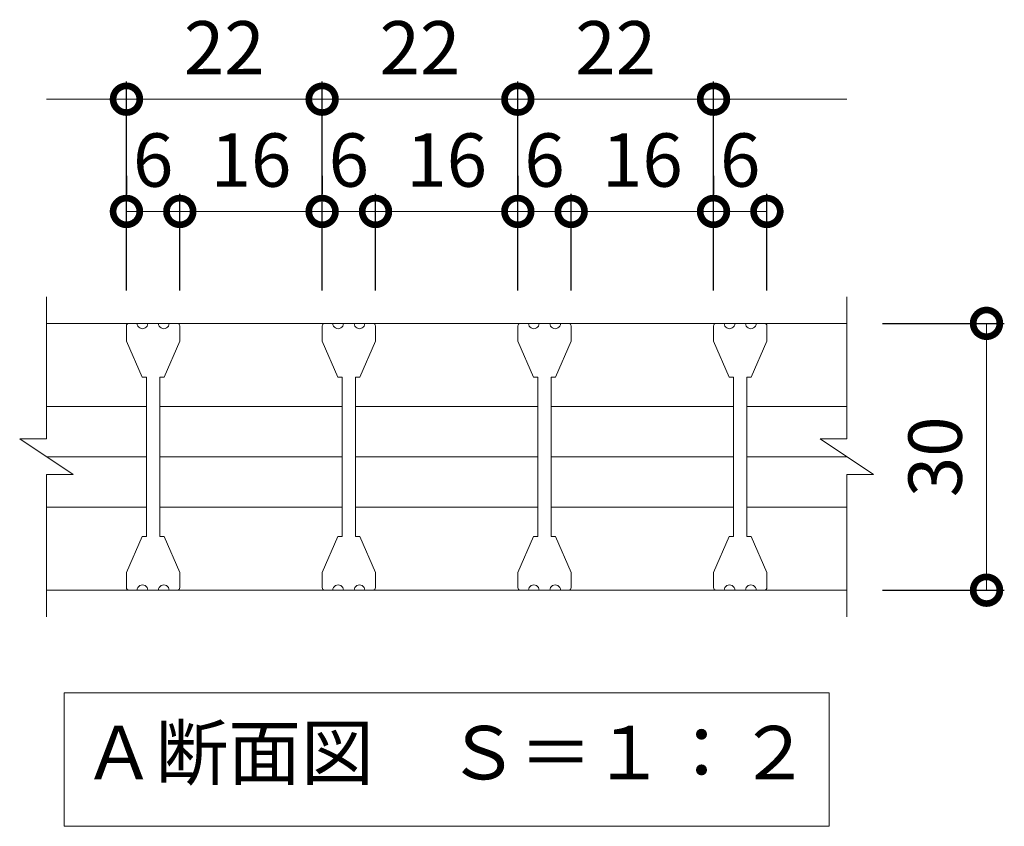
# Model space of a CAD drawing. Units: millimetres. Extents: x -1012 to 527, y -77 to 1045.
# Drawn here: x -597 to -486, y 11 to 101 of the extents above; entities that cross this region are included whole.
import ezdxf

# ---------------------------------------------------------------- set-up
doc = ezdxf.new("R2010")
doc.units = ezdxf.units.MM
for name, color, linetype in [('(K)クロスバー', 6, 'Continuous'), ('(K)受枠', 2, 'Continuous'), ('(K)寸法', 7, 'Continuous'), ('(K)蓋', 3, 'Continuous')]:
    doc.layers.add(name, color=color, linetype=linetype)
doc.layers.add('(K)文字', color=2, linetype='Continuous', lineweight=9)
doc.styles.add('(K)MSゴシック', font='MS Gothic.ttf')
doc.styles.add('文字_異尺度_H3.0', font='MS Gothic.ttf', dxfattribs={"height": 3})
doc.dimstyles.new('KAD-1', dxfattribs={"dimtxt": 3, "dimasz": 3, "dimexe": 1, "dimexo": 2, "dimgap": 1, "dimtad": 1, "dimdec": 1, "dimdsep": 46, "dimtxsty": '(K)MSゴシック', "dimblk": 'DOTSMALL', "dimcen": 0, "dimclrd": 7, "dimclre": 256, "dimclrt": 2, "dimadec": 1, "dimazin": 2, "dimtfac": 1, "dimtdec": 1, "dimtmove": 0, "dimatfit": 3, "dimldrblk": 'DOTSMALL', "dimfxl": 1, "dimtfill": 1, "dimlwd": 9, "dimlwe": -1, "dimarcsym": 0})

# ---------------------------------------------------------------- blocks, each defined once
blk = doc.blocks.new('_DotSmall')
at = {"color": 0, "linetype": 'ByBlock', "const_width": 0.5}
blk.add_lwpolyline([(-0.0625, 0, 1), (0.0625, 0, 1)], format="xyb", close=True, dxfattribs=at)
blk = doc.blocks.new('*D40')
at = {"layer": '(K)寸法', "transparency": 16777216}
for p, q in [((-585.07, 71.04), (-585.07, 94.54)), ((-563.07, 71.04), (-563.07, 94.54))]:
    blk.add_line(p, q, dxfattribs=at)
at = {"layer": '(K)寸法', "color": 7, "lineweight": 9, "transparency": 16777216}
blk.add_line((-585.07, 92.54), (-563.07, 92.54), dxfattribs=at)
at = {"layer": 'Defpoints', "color": 0, "transparency": 16777216}
for p in [(-563.07, 92.54), (-585.07, 67.04), (-563.07, 67.04)]:
    blk.add_point(p, dxfattribs=at)
at = {"layer": '(K)寸法', "color": 7, "lineweight": 9, "transparency": 16777216, "xscale": 6, "yscale": 6, "zscale": 6, "rotation": 180}
blk.add_blockref('_DotSmall', (-585.07, 92.54), dxfattribs=at)
at = {"layer": '(K)寸法', "color": 7, "lineweight": 9, "transparency": 16777216, "xscale": 6, "yscale": 6, "zscale": 6}
blk.add_blockref('_DotSmall', (-563.07, 92.54), dxfattribs=at)
at = {"layer": '(K)寸法', "color": 2, "lineweight": 9, "transparency": 16777216, "insert": (-574.07, 97.54), "char_height": 6, "attachment_point": 5, "style": '(K)MSゴシック', "bg_fill": 3, "box_fill_scale": 1.1, "bg_fill_color": 256, "bg_fill_true_color": 13158600, "bg_fill_transparency": 0}
blk.add_mtext('22', dxfattribs=at)
blk = doc.blocks.new('*D41')
at = {"layer": '(K)寸法', "transparency": 16777216}
for p, q in [((-563.07, 71.04), (-563.07, 94.54)), ((-541.07, 71.04), (-541.07, 94.54))]:
    blk.add_line(p, q, dxfattribs=at)
at = {"layer": '(K)寸法', "color": 7, "lineweight": 9, "transparency": 16777216}
blk.add_line((-563.07, 92.54), (-541.07, 92.54), dxfattribs=at)
at = {"layer": 'Defpoints', "color": 0, "transparency": 16777216}
for p in [(-541.07, 92.54), (-563.07, 67.04), (-541.07, 67.04)]:
    blk.add_point(p, dxfattribs=at)
at = {"layer": '(K)寸法', "color": 7, "lineweight": 9, "transparency": 16777216, "xscale": 6, "yscale": 6, "zscale": 6, "rotation": 180}
blk.add_blockref('_DotSmall', (-563.07, 92.54), dxfattribs=at)
at = {"layer": '(K)寸法', "color": 7, "lineweight": 9, "transparency": 16777216, "xscale": 6, "yscale": 6, "zscale": 6}
blk.add_blockref('_DotSmall', (-541.07, 92.54), dxfattribs=at)
at = {"layer": '(K)寸法', "color": 2, "lineweight": 9, "transparency": 16777216, "insert": (-552.07, 97.54), "char_height": 6, "attachment_point": 5, "style": '(K)MSゴシック', "bg_fill": 3, "box_fill_scale": 1.1, "bg_fill_color": 256, "bg_fill_true_color": 13158600, "bg_fill_transparency": 0}
blk.add_mtext('22', dxfattribs=at)
blk = doc.blocks.new('*D42')
at = {"layer": '(K)寸法', "transparency": 16777216}
for p, q in [((-541.07, 71.04), (-541.07, 94.54)), ((-519.07, 71.04), (-519.07, 94.54))]:
    blk.add_line(p, q, dxfattribs=at)
at = {"layer": '(K)寸法', "color": 7, "lineweight": 9, "transparency": 16777216}
blk.add_line((-541.07, 92.54), (-519.07, 92.54), dxfattribs=at)
at = {"layer": 'Defpoints', "color": 0, "transparency": 16777216}
for p in [(-519.07, 92.54), (-541.07, 67.04), (-519.07, 67.04)]:
    blk.add_point(p, dxfattribs=at)
at = {"layer": '(K)寸法', "color": 7, "lineweight": 9, "transparency": 16777216, "xscale": 6, "yscale": 6, "zscale": 6, "rotation": 180}
blk.add_blockref('_DotSmall', (-541.07, 92.54), dxfattribs=at)
at = {"layer": '(K)寸法', "color": 7, "lineweight": 9, "transparency": 16777216, "xscale": 6, "yscale": 6, "zscale": 6}
blk.add_blockref('_DotSmall', (-519.07, 92.54), dxfattribs=at)
at = {"layer": '(K)寸法', "color": 2, "lineweight": 9, "transparency": 16777216, "insert": (-530.07, 97.54), "char_height": 6, "attachment_point": 5, "style": '(K)MSゴシック', "bg_fill": 3, "box_fill_scale": 1.1, "bg_fill_color": 256, "bg_fill_true_color": 13158600, "bg_fill_transparency": 0}
blk.add_mtext('22', dxfattribs=at)
blk = doc.blocks.new('*D43')
at = {"layer": '(K)寸法', "transparency": 16777216}
for p, q in [((-585.07, 83.92), (-585.07, 81.92)), ((-579.07, 71.04), (-579.07, 81.92))]:
    blk.add_line(p, q, dxfattribs=at)
at = {"layer": '(K)寸法', "color": 7, "lineweight": 9, "transparency": 16777216}
blk.add_line((-585.07, 79.92), (-579.07, 79.92), dxfattribs=at)
at = {"layer": 'Defpoints', "color": 0, "transparency": 16777216}
for p in [(-585.07, 79.92), (-579.07, 79.92), (-579.07, 67.04)]:
    blk.add_point(p, dxfattribs=at)
at = {"layer": '(K)寸法', "color": 7, "lineweight": 9, "transparency": 16777216, "xscale": 6, "yscale": 6, "zscale": 6, "rotation": 180}
blk.add_blockref('_DotSmall', (-585.07, 79.92), dxfattribs=at)
at = {"layer": '(K)寸法', "color": 7, "lineweight": 9, "transparency": 16777216, "xscale": 6, "yscale": 6, "zscale": 6}
blk.add_blockref('_DotSmall', (-579.07, 79.92), dxfattribs=at)
at = {"layer": '(K)寸法', "color": 2, "lineweight": 9, "transparency": 16777216, "insert": (-582.07, 84.92), "char_height": 6, "attachment_point": 5, "style": '(K)MSゴシック', "bg_fill": 3, "box_fill_scale": 1.1, "bg_fill_color": 256, "bg_fill_true_color": 13158600, "bg_fill_transparency": 0}
blk.add_mtext('6', dxfattribs=at)
blk = doc.blocks.new('*D44')
at = {"layer": '(K)寸法', "transparency": 16777216}
for p, q in [((-563.07, 83.92), (-563.07, 81.92)), ((-579.07, 71.04), (-579.07, 81.92))]:
    blk.add_line(p, q, dxfattribs=at)
at = {"layer": '(K)寸法', "color": 7, "lineweight": 9, "transparency": 16777216}
blk.add_line((-579.07, 79.92), (-563.07, 79.92), dxfattribs=at)
at = {"layer": 'Defpoints', "color": 0, "transparency": 16777216}
for p in [(-563.07, 79.92), (-563.07, 79.92), (-579.07, 67.04)]:
    blk.add_point(p, dxfattribs=at)
at = {"layer": '(K)寸法', "color": 7, "lineweight": 9, "transparency": 16777216, "xscale": 6, "yscale": 6, "zscale": 6, "rotation": 180}
blk.add_blockref('_DotSmall', (-579.07, 79.92), dxfattribs=at)
at = {"layer": '(K)寸法', "color": 7, "lineweight": 9, "transparency": 16777216, "xscale": 6, "yscale": 6, "zscale": 6}
blk.add_blockref('_DotSmall', (-563.07, 79.92), dxfattribs=at)
at = {"layer": '(K)寸法', "color": 2, "lineweight": 9, "transparency": 16777216, "insert": (-571.07, 84.92), "char_height": 6, "attachment_point": 5, "style": '(K)MSゴシック', "bg_fill": 3, "box_fill_scale": 1.1, "bg_fill_color": 256, "bg_fill_true_color": 13158600, "bg_fill_transparency": 0}
blk.add_mtext('16', dxfattribs=at)
blk = doc.blocks.new('*D45')
at = {"layer": '(K)寸法', "transparency": 16777216}
for p, q in [((-563.07, 83.92), (-563.07, 81.92)), ((-557.07, 71.04), (-557.07, 81.92))]:
    blk.add_line(p, q, dxfattribs=at)
at = {"layer": '(K)寸法', "color": 7, "lineweight": 9, "transparency": 16777216}
blk.add_line((-563.07, 79.92), (-557.07, 79.92), dxfattribs=at)
at = {"layer": 'Defpoints', "color": 0, "transparency": 16777216}
for p in [(-563.07, 79.92), (-557.07, 79.92), (-557.07, 67.04)]:
    blk.add_point(p, dxfattribs=at)
at = {"layer": '(K)寸法', "color": 7, "lineweight": 9, "transparency": 16777216, "xscale": 6, "yscale": 6, "zscale": 6, "rotation": 180}
blk.add_blockref('_DotSmall', (-563.07, 79.92), dxfattribs=at)
at = {"layer": '(K)寸法', "color": 7, "lineweight": 9, "transparency": 16777216, "xscale": 6, "yscale": 6, "zscale": 6}
blk.add_blockref('_DotSmall', (-557.07, 79.92), dxfattribs=at)
at = {"layer": '(K)寸法', "color": 2, "lineweight": 9, "transparency": 16777216, "insert": (-560.07, 84.92), "char_height": 6, "attachment_point": 5, "style": '(K)MSゴシック', "bg_fill": 3, "box_fill_scale": 1.1, "bg_fill_color": 256, "bg_fill_true_color": 13158600, "bg_fill_transparency": 0}
blk.add_mtext('6', dxfattribs=at)
blk = doc.blocks.new('*D46')
at = {"layer": '(K)寸法', "transparency": 16777216}
for p, q in [((-541.07, 83.92), (-541.07, 81.92)), ((-557.07, 71.04), (-557.07, 81.92))]:
    blk.add_line(p, q, dxfattribs=at)
at = {"layer": '(K)寸法', "color": 7, "lineweight": 9, "transparency": 16777216}
blk.add_line((-557.07, 79.92), (-541.07, 79.92), dxfattribs=at)
at = {"layer": 'Defpoints', "color": 0, "transparency": 16777216}
for p in [(-541.07, 79.92), (-541.07, 79.92), (-557.07, 67.04)]:
    blk.add_point(p, dxfattribs=at)
at = {"layer": '(K)寸法', "color": 7, "lineweight": 9, "transparency": 16777216, "xscale": 6, "yscale": 6, "zscale": 6, "rotation": 180}
blk.add_blockref('_DotSmall', (-557.07, 79.92), dxfattribs=at)
at = {"layer": '(K)寸法', "color": 7, "lineweight": 9, "transparency": 16777216, "xscale": 6, "yscale": 6, "zscale": 6}
blk.add_blockref('_DotSmall', (-541.07, 79.92), dxfattribs=at)
at = {"layer": '(K)寸法', "color": 2, "lineweight": 9, "transparency": 16777216, "insert": (-549.07, 84.92), "char_height": 6, "attachment_point": 5, "style": '(K)MSゴシック', "bg_fill": 3, "box_fill_scale": 1.1, "bg_fill_color": 256, "bg_fill_true_color": 13158600, "bg_fill_transparency": 0}
blk.add_mtext('16', dxfattribs=at)
blk = doc.blocks.new('*D47')
at = {"layer": '(K)寸法', "transparency": 16777216}
for p, q in [((-541.07, 83.92), (-541.07, 81.92)), ((-535.07, 71.04), (-535.07, 81.92))]:
    blk.add_line(p, q, dxfattribs=at)
at = {"layer": '(K)寸法', "color": 7, "lineweight": 9, "transparency": 16777216}
blk.add_line((-541.07, 79.92), (-535.07, 79.92), dxfattribs=at)
at = {"layer": 'Defpoints', "color": 0, "transparency": 16777216}
for p in [(-541.07, 79.92), (-535.07, 79.92), (-535.07, 67.04)]:
    blk.add_point(p, dxfattribs=at)
at = {"layer": '(K)寸法', "color": 7, "lineweight": 9, "transparency": 16777216, "xscale": 6, "yscale": 6, "zscale": 6, "rotation": 180}
blk.add_blockref('_DotSmall', (-541.07, 79.92), dxfattribs=at)
at = {"layer": '(K)寸法', "color": 7, "lineweight": 9, "transparency": 16777216, "xscale": 6, "yscale": 6, "zscale": 6}
blk.add_blockref('_DotSmall', (-535.07, 79.92), dxfattribs=at)
at = {"layer": '(K)寸法', "color": 2, "lineweight": 9, "transparency": 16777216, "insert": (-538.07, 84.92), "char_height": 6, "attachment_point": 5, "style": '(K)MSゴシック', "bg_fill": 3, "box_fill_scale": 1.1, "bg_fill_color": 256, "bg_fill_true_color": 13158600, "bg_fill_transparency": 0}
blk.add_mtext('6', dxfattribs=at)
blk = doc.blocks.new('*D48')
at = {"layer": '(K)寸法', "transparency": 16777216}
for p, q in [((-519.07, 83.92), (-519.07, 81.92)), ((-535.07, 71.04), (-535.07, 81.92))]:
    blk.add_line(p, q, dxfattribs=at)
at = {"layer": '(K)寸法', "color": 7, "lineweight": 9, "transparency": 16777216}
blk.add_line((-535.07, 79.92), (-519.07, 79.92), dxfattribs=at)
at = {"layer": 'Defpoints', "color": 0, "transparency": 16777216}
for p in [(-519.07, 79.92), (-519.07, 79.92), (-535.07, 67.04)]:
    blk.add_point(p, dxfattribs=at)
at = {"layer": '(K)寸法', "color": 7, "lineweight": 9, "transparency": 16777216, "xscale": 6, "yscale": 6, "zscale": 6, "rotation": 180}
blk.add_blockref('_DotSmall', (-535.07, 79.92), dxfattribs=at)
at = {"layer": '(K)寸法', "color": 7, "lineweight": 9, "transparency": 16777216, "xscale": 6, "yscale": 6, "zscale": 6}
blk.add_blockref('_DotSmall', (-519.07, 79.92), dxfattribs=at)
at = {"layer": '(K)寸法', "color": 2, "lineweight": 9, "transparency": 16777216, "insert": (-527.07, 84.92), "char_height": 6, "attachment_point": 5, "style": '(K)MSゴシック', "bg_fill": 3, "box_fill_scale": 1.1, "bg_fill_color": 256, "bg_fill_true_color": 13158600, "bg_fill_transparency": 0}
blk.add_mtext('16', dxfattribs=at)
blk = doc.blocks.new('*D49')
at = {"layer": '(K)寸法', "transparency": 16777216}
for p, q in [((-519.07, 83.92), (-519.07, 81.92)), ((-513.07, 71.04), (-513.07, 81.92))]:
    blk.add_line(p, q, dxfattribs=at)
at = {"layer": '(K)寸法', "color": 7, "lineweight": 9, "transparency": 16777216}
blk.add_line((-519.07, 79.92), (-513.07, 79.92), dxfattribs=at)
at = {"layer": 'Defpoints', "color": 0, "transparency": 16777216}
for p in [(-519.07, 79.92), (-513.07, 79.92), (-513.07, 67.04)]:
    blk.add_point(p, dxfattribs=at)
at = {"layer": '(K)寸法', "color": 7, "lineweight": 9, "transparency": 16777216, "xscale": 6, "yscale": 6, "zscale": 6, "rotation": 180}
blk.add_blockref('_DotSmall', (-519.07, 79.92), dxfattribs=at)
at = {"layer": '(K)寸法', "color": 7, "lineweight": 9, "transparency": 16777216, "xscale": 6, "yscale": 6, "zscale": 6}
blk.add_blockref('_DotSmall', (-513.07, 79.92), dxfattribs=at)
at = {"layer": '(K)寸法', "color": 2, "lineweight": 9, "transparency": 16777216, "insert": (-516.07, 84.92), "char_height": 6, "attachment_point": 5, "style": '(K)MSゴシック', "bg_fill": 3, "box_fill_scale": 1.1, "bg_fill_color": 256, "bg_fill_true_color": 13158600, "bg_fill_transparency": 0}
blk.add_mtext('6', dxfattribs=at)
blk = doc.blocks.new('*D50')
at = {"layer": '(K)寸法', "transparency": 16777216}
for p, q in [((-500.07, 67.34), (-486.38, 67.34)), ((-500.07, 37.34), (-486.38, 37.34))]:
    blk.add_line(p, q, dxfattribs=at)
at = {"layer": '(K)寸法', "color": 7, "lineweight": 9, "transparency": 16777216}
blk.add_line((-488.38, 67.34), (-488.38, 37.34), dxfattribs=at)
at = {"layer": 'Defpoints', "color": 0, "transparency": 16777216}
for p in [(-504.07, 67.34), (-504.07, 37.34), (-488.38, 37.34)]:
    blk.add_point(p, dxfattribs=at)
at = {"layer": '(K)寸法', "color": 7, "lineweight": 9, "transparency": 16777216, "xscale": 6, "yscale": 6, "zscale": 6}
for p, rotation in [((-488.38, 67.34), 90), ((-488.38, 37.34), 270)]:
    blk.add_blockref('_DotSmall', p, dxfattribs=dict(at, rotation=rotation))
at = {"layer": '(K)寸法', "color": 2, "lineweight": 9, "transparency": 16777216, "insert": (-493.38, 52.34), "char_height": 6, "attachment_point": 5, "rotation": 90, "style": '(K)MSゴシック', "bg_fill": 3, "box_fill_scale": 1.1, "bg_fill_color": 256, "bg_fill_true_color": 13158600, "bg_fill_transparency": 0}
blk.add_mtext('30', dxfattribs=at)

msp = doc.modelspace()

# ---------------------------------------------------------------- linework, layer by layer
at = {"layer": '(K)クロスバー', "color": 6, "linetype": 'Continuous', "lineweight": 9}
for p, q in [((-582.82, 58), (-594.07, 58)), ((-581.32, 58), (-560.82, 58)), ((-559.32, 58), (-538.82, 58)), ((-537.32, 58), (-516.82, 58)), ((-515.32, 58), (-504.07, 58)), ((-582.82, 52.34), (-594.07, 52.34)), ((-581.32, 52.34), (-560.82, 52.34)), ((-559.32, 52.34), (-538.82, 52.34)), ((-537.32, 52.34), (-516.82, 52.34)), ((-515.32, 52.34), (-504.07, 52.34)), ((-582.82, 46.68), (-594.07, 46.68)), ((-581.32, 46.68), (-560.82, 46.68)), ((-559.32, 46.68), (-538.82, 46.68)), ((-537.32, 46.68), (-516.82, 46.68)), ((-515.32, 46.68), (-504.07, 46.68))]:
    msp.add_line(p, q, dxfattribs=at)
at = {"layer": '(K)受枠', "color": 2, "linetype": 'Continuous', "lineweight": 9}
for p, q in [((-594.07, 54.34), (-594.07, 70.34)), ((-504.07, 54.34), (-504.07, 70.34)), ((-594.07, 67.34), (-504.07, 67.34)), ((-597.07, 54.34), (-594.07, 54.34)), ((-597.07, 54.34), (-591.07, 50.34)), ((-507.07, 54.34), (-504.07, 54.34)), ((-507.07, 54.34), (-501.07, 50.34)), ((-594.07, 50.34), (-591.07, 50.34)), ((-594.07, 34.34), (-594.07, 50.34)), ((-504.07, 50.34), (-501.07, 50.34)), ((-504.07, 34.34), (-504.07, 50.34)), ((-594.07, 37.34), (-504.07, 37.34))]:
    msp.add_line(p, q, dxfattribs=at)
at = {"layer": '(K)寸法', "color": 7, "lineweight": 9}
msp.add_line((-594.07, 92.54), (-585.07, 92.54), dxfattribs=at)
at = {"layer": '(K)文字', "color": 7, "linetype": 'Continuous', "lineweight": 9}
msp.add_lwpolyline([(-592.07, 25.8), (-506.07, 25.8), (-506.07, 10.8), (-592.07, 10.8)], close=True, dxfattribs=at)
at = {"layer": '(K)蓋', "color": 3, "linetype": 'Continuous', "lineweight": 9}
for p, q in [((-585.07, 67.04), (-585.07, 65.34)), ((-584.77, 67.34), (-583.87, 67.34)), ((-581.47, 67.34), (-582.67, 67.34)), ((-579.37, 67.34), (-580.27, 67.34)), ((-579.07, 67.04), (-579.07, 65.34)), ((-563.07, 67.04), (-563.07, 65.34)), ((-562.77, 67.34), (-561.87, 67.34)), ((-559.47, 67.34), (-560.67, 67.34)), ((-557.37, 67.34), (-558.27, 67.34)), ((-557.07, 67.04), (-557.07, 65.34)), ((-541.07, 67.04), (-541.07, 65.34)), ((-540.77, 67.34), (-539.87, 67.34)), ((-537.47, 67.34), (-538.67, 67.34)), ((-535.37, 67.34), (-536.27, 67.34)), ((-535.07, 67.04), (-535.07, 65.34)), ((-519.07, 67.04), (-519.07, 65.34)), ((-518.77, 67.34), (-517.87, 67.34)), ((-515.47, 67.34), (-516.67, 67.34)), ((-513.37, 67.34), (-514.27, 67.34)), ((-513.07, 67.04), (-513.07, 65.34)), ((-585.07, 65.34), (-583.32, 61.29)), ((-580.82, 61.29), (-579.07, 65.34)), ((-563.07, 65.34), (-561.32, 61.29)), ((-558.82, 61.29), (-557.07, 65.34)), ((-541.07, 65.34), (-539.32, 61.29)), ((-536.82, 61.29), (-535.07, 65.34)), ((-519.07, 65.34), (-517.32, 61.29)), ((-514.82, 61.29), (-513.07, 65.34)), ((-582.82, 61.29), (-583.32, 61.29)), ((-582.82, 61.29), (-582.82, 43.39)), ((-580.82, 61.29), (-581.32, 61.29)), ((-581.32, 61.29), (-581.32, 43.39)), ((-560.82, 61.29), (-561.32, 61.29)), ((-560.82, 61.29), (-560.82, 43.39)), ((-558.82, 61.29), (-559.32, 61.29)), ((-559.32, 61.29), (-559.32, 43.39)), ((-538.82, 61.29), (-539.32, 61.29)), ((-538.82, 61.29), (-538.82, 43.39)), ((-536.82, 61.29), (-537.32, 61.29)), ((-537.32, 61.29), (-537.32, 43.39)), ((-516.82, 61.29), (-517.32, 61.29)), ((-516.82, 61.29), (-516.82, 43.39)), ((-514.82, 61.29), (-515.32, 61.29)), ((-515.32, 61.29), (-515.32, 43.39)), ((-585.07, 39.34), (-583.32, 43.39)), ((-582.82, 43.39), (-583.32, 43.39)), ((-580.82, 43.39), (-581.32, 43.39)), ((-580.82, 43.39), (-579.07, 39.34)), ((-563.07, 39.34), (-561.32, 43.39)), ((-560.82, 43.39), (-561.32, 43.39)), ((-558.82, 43.39), (-559.32, 43.39)), ((-558.82, 43.39), (-557.07, 39.34)), ((-541.07, 39.34), (-539.32, 43.39)), ((-538.82, 43.39), (-539.32, 43.39)), ((-536.82, 43.39), (-537.32, 43.39)), ((-536.82, 43.39), (-535.07, 39.34)), ((-519.07, 39.34), (-517.32, 43.39)), ((-516.82, 43.39), (-517.32, 43.39)), ((-514.82, 43.39), (-515.32, 43.39)), ((-514.82, 43.39), (-513.07, 39.34)), ((-585.07, 37.64), (-585.07, 39.34)), ((-579.07, 37.64), (-579.07, 39.34)), ((-563.07, 37.64), (-563.07, 39.34)), ((-557.07, 37.64), (-557.07, 39.34)), ((-541.07, 37.64), (-541.07, 39.34)), ((-535.07, 37.64), (-535.07, 39.34)), ((-519.07, 37.64), (-519.07, 39.34)), ((-513.07, 37.64), (-513.07, 39.34)), ((-584.77, 37.34), (-583.87, 37.34)), ((-581.47, 37.34), (-582.67, 37.34)), ((-579.37, 37.34), (-580.27, 37.34)), ((-562.77, 37.34), (-561.87, 37.34)), ((-559.47, 37.34), (-560.67, 37.34)), ((-557.37, 37.34), (-558.27, 37.34)), ((-540.77, 37.34), (-539.87, 37.34)), ((-537.47, 37.34), (-538.67, 37.34)), ((-535.37, 37.34), (-536.27, 37.34)), ((-518.77, 37.34), (-517.87, 37.34)), ((-515.47, 37.34), (-516.67, 37.34)), ((-513.37, 37.34), (-514.27, 37.34))]:
    msp.add_line(p, q, dxfattribs=at)
for centre, radius, start, end in [((-584.77, 67.04), 0.3, 90, 180), ((-583.27, 67.34), 0.6, 179.9994, 0.0006), ((-580.87, 67.34), 0.6, 179.9994, 0.0006), ((-579.37, 67.04), 0.3, 0, 90), ((-562.77, 67.04), 0.3, 90, 180), ((-561.27, 67.34), 0.6, 179.9994, 0.0006), ((-558.87, 67.34), 0.6, 179.9994, 0.0006), ((-557.37, 67.04), 0.3, 0, 90), ((-540.77, 67.04), 0.3, 90, 180), ((-539.27, 67.34), 0.6, 179.9994, 0.0006), ((-536.87, 67.34), 0.6, 179.9994, 0.0006), ((-535.37, 67.04), 0.3, 0, 90), ((-518.77, 67.04), 0.3, 90, 180), ((-517.27, 67.34), 0.6, 179.9994, 0.0006), ((-514.87, 67.34), 0.6, 179.9994, 0.0006), ((-513.37, 67.04), 0.3, 0, 90), ((-584.77, 37.64), 0.3, 180, 270), ((-583.27, 37.34), 0.6, 359.9994, 180.0006), ((-580.87, 37.34), 0.6, 359.9994, 180.0006), ((-579.37, 37.64), 0.3, 270, 0), ((-562.77, 37.64), 0.3, 180, 270), ((-561.27, 37.34), 0.6, 359.9994, 180.0006), ((-558.87, 37.34), 0.6, 359.9994, 180.0006), ((-557.37, 37.64), 0.3, 270, 0), ((-540.77, 37.64), 0.3, 180, 270), ((-539.27, 37.34), 0.6, 359.9994, 180.0006), ((-536.87, 37.34), 0.6, 359.9994, 180.0006), ((-535.37, 37.64), 0.3, 270, 0), ((-518.77, 37.64), 0.3, 180, 270), ((-517.27, 37.34), 0.6, 359.9994, 180.0006), ((-514.87, 37.34), 0.6, 359.9994, 180.0006), ((-513.37, 37.64), 0.3, 270, 0)]:
    msp.add_arc(centre, radius, start, end, dxfattribs=at)

# ---------------------------------------------------------------- texts
at = {"layer": '(K)文字', "linetype": 'Continuous', "lineweight": 9, "insert": (-549.07, 18.3), "char_height": 6, "width": 84.5829, "attachment_point": 5, "style": '文字_異尺度_H3.0'}
msp.add_mtext('Ａ断面図\u3000Ｓ＝１：２', dxfattribs=at)

# ---------------------------------------------------------------- next in the draw order: dimensions: what is measured, and where the dimension line sits
at = {"layer": '(K)寸法', "lineweight": 9}
dim = msp.add_linear_dim(base=(-563.07, 92.54), p1=(-585.07, 67.04), p2=(-563.07, 67.04), dimstyle='KAD-1', dxfattribs=at)
dim.commit()
dim.dimension.update_dxf_attribs({"geometry": '*D40', "text_midpoint": (-574.07, 97.54)})
dim = msp.add_linear_dim(base=(-488.38, 37.34), p1=(-504.07, 67.34), p2=(-504.07, 37.34), angle=90, dimstyle='KAD-1', dxfattribs=at)
dim.commit()
dim.dimension.update_dxf_attribs({"geometry": '*D50', "text_midpoint": (-493.38, 52.34)})

# ---------------------------------------------------------------- next in the draw order: dimensions: what is measured, and where the dimension line sits
dim = msp.add_linear_dim(base=(-541.07, 92.54), p1=(-563.07, 67.04), p2=(-541.07, 67.04), dimstyle='KAD-1', dxfattribs=at)
dim.commit()
dim.dimension.update_dxf_attribs({"geometry": '*D41', "text_midpoint": (-552.07, 97.54)})
dim = msp.add_linear_dim(base=(-579.07, 79.92), p1=(-585.07, 79.92), p2=(-579.07, 67.04), dimstyle='KAD-1', override={"dimtmove": 1}, dxfattribs=at)
dim.commit()
dim.dimension.update_dxf_attribs({"geometry": '*D43', "text_midpoint": (-582.07, 79.92), "dimtype": 160})

# ---------------------------------------------------------------- next in the draw order: dimensions: what is measured, and where the dimension line sits
for base, p1, p2, picture, middle in [((-519.07, 92.54), (-541.07, 67.04), (-519.07, 67.04), '*D42', (-530.07, 97.54)), ((-563.07, 79.92), (-579.07, 67.04), (-563.07, 79.92), '*D44', (-571.07, 84.92))]:
    dim = msp.add_linear_dim(base=base, p1=p1, p2=p2, dimstyle='KAD-1', dxfattribs=at)
    dim.commit()
    dim.dimension.update_dxf_attribs({"geometry": picture, "text_midpoint": middle})

# ---------------------------------------------------------------- next in the draw order: linework, layer by layer
at = {"layer": '(K)寸法', "color": 7, "lineweight": 9}
msp.add_line((-519.07, 92.54), (-504.07, 92.54), dxfattribs=at)

# ---------------------------------------------------------------- next in the draw order: dimensions: what is measured, and where the dimension line sits
at = {"layer": '(K)寸法', "lineweight": 9}
dim = msp.add_linear_dim(base=(-557.07, 79.92), p1=(-563.07, 79.92), p2=(-557.07, 67.04), dimstyle='KAD-1', override={"dimtmove": 1}, dxfattribs=at)
dim.commit()
dim.dimension.update_dxf_attribs({"geometry": '*D45', "text_midpoint": (-560.07, 79.92), "dimtype": 160})

# ---------------------------------------------------------------- next in the draw order: dimensions: what is measured, and where the dimension line sits
dim = msp.add_linear_dim(base=(-541.07, 79.92), p1=(-557.07, 67.04), p2=(-541.07, 79.92), dimstyle='KAD-1', dxfattribs=at)
dim.commit()
dim.dimension.update_dxf_attribs({"geometry": '*D46', "text_midpoint": (-549.07, 84.92)})

# ---------------------------------------------------------------- next in the draw order: dimensions: what is measured, and where the dimension line sits
dim = msp.add_linear_dim(base=(-535.07, 79.92), p1=(-541.07, 79.92), p2=(-535.07, 67.04), dimstyle='KAD-1', override={"dimtmove": 1}, dxfattribs=at)
dim.commit()
dim.dimension.update_dxf_attribs({"geometry": '*D47', "text_midpoint": (-538.07, 79.92), "dimtype": 160})

# ---------------------------------------------------------------- next in the draw order: dimensions: what is measured, and where the dimension line sits
dim = msp.add_linear_dim(base=(-519.07, 79.92), p1=(-535.07, 67.04), p2=(-519.07, 79.92), dimstyle='KAD-1', dxfattribs=at)
dim.commit()
dim.dimension.update_dxf_attribs({"geometry": '*D48', "text_midpoint": (-527.07, 84.92)})

# ---------------------------------------------------------------- next in the draw order: dimensions: what is measured, and where the dimension line sits
dim = msp.add_linear_dim(base=(-513.07, 79.92), p1=(-519.07, 79.92), p2=(-513.07, 67.04), dimstyle='KAD-1', override={"dimtmove": 1}, dxfattribs=at)
dim.commit()
dim.dimension.update_dxf_attribs({"geometry": '*D49', "text_midpoint": (-516.07, 79.92), "dimtype": 160})

doc.saveas('drawing.dxf')
